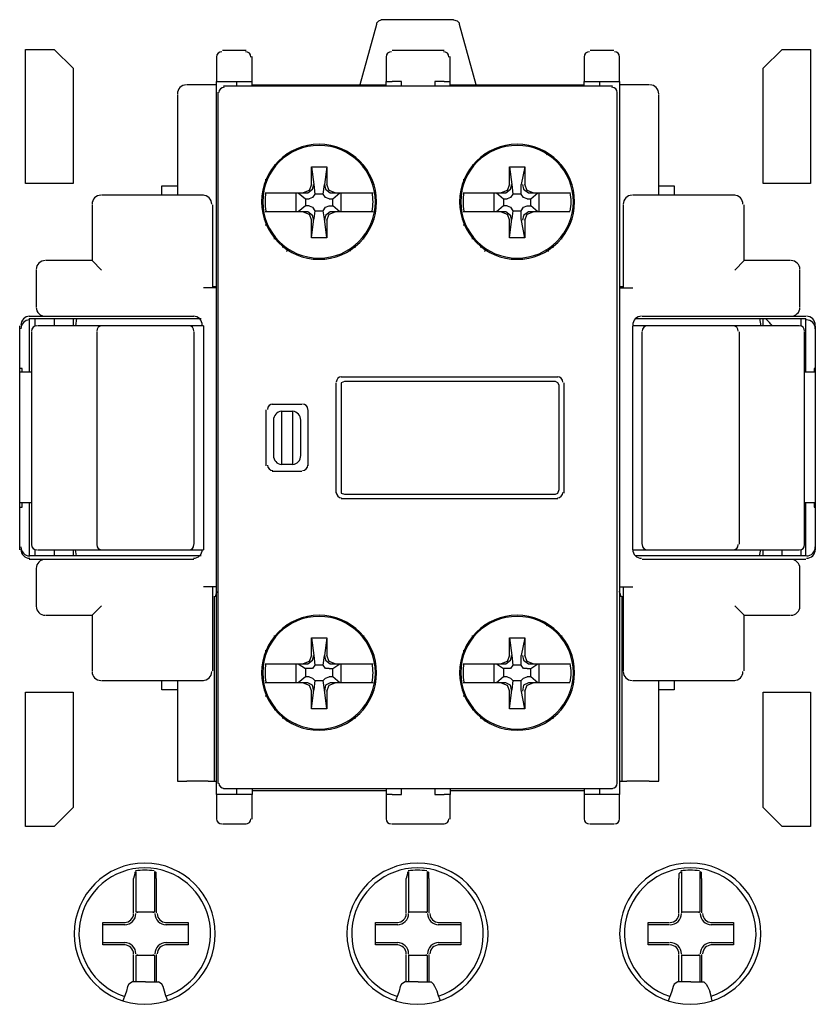
# Model space of a CAD drawing. Units: millimetres. Extents: x 38 to 258, y 148 to 368.
# Drawn here: x 173 to 216, y 228 to 280 of the extents above; entities that cross this region are included whole.
import ezdxf

# ---------------------------------------------------------------- set-up
doc = ezdxf.new("R2010")
doc.units = ezdxf.units.MM
doc.layers.get('0').update_dxf_attribs({"linetype": 'CONTINUOUS'})

msp = doc.modelspace()

# ---------------------------------------------------------------- linework, layer by layer
at = {"color": 174}
for p, q in [((192.151, 280.035), (191.262, 276.797)), ((192.151, 280.098), (192.278, 280.226)), ((192.151, 280.098), (192.151, 280.035)), ((192.278, 280.226), (192.404, 280.289)), ((196.278, 280.289), (192.404, 280.289)), ((196.278, 280.289), (196.47, 280.226)), ((196.47, 280.226), (196.596, 280.098)), ((196.596, 280.035), (196.596, 280.098)), ((197.485, 276.797), (196.596, 280.035)), ((173.354, 271.526), (173.354, 278.702)), ((173.354, 278.702), (174.879, 278.702)), ((174.879, 278.702), (175.896, 277.686)), ((183.578, 278.321), (183.578, 276.987)), ((185.166, 278.638), (183.896, 278.638)), ((185.484, 277.622), (185.484, 278.321)), ((192.659, 278.321), (192.659, 277.813)), ((195.771, 278.638), (192.977, 278.638)), ((196.088, 277.813), (196.088, 278.321)), ((203.263, 278.321), (203.263, 277.622)), ((204.851, 278.638), (203.58, 278.638)), ((205.168, 277.622), (205.168, 278.321)), ((212.852, 277.686), (213.867, 278.702)), ((213.867, 278.702), (215.392, 278.702)), ((215.392, 278.702), (215.392, 271.526)), ((192.659, 277.813), (192.659, 276.987)), ((196.088, 276.987), (196.088, 277.813)), ((175.896, 277.686), (175.896, 271.526)), ((185.484, 276.987), (185.484, 277.622)), ((203.263, 277.622), (203.263, 276.987)), ((205.168, 276.987), (205.168, 277.622)), ((212.852, 271.526), (212.852, 277.686)), ((183.578, 276.797), (181.991, 276.797)), ((183.578, 276.987), (183.896, 276.987)), ((183.578, 238.823), (183.578, 276.987)), ((183.896, 276.987), (185.166, 276.987)), ((204.788, 276.733), (183.96, 276.733)), ((184.658, 276.733), (184.658, 276.987)), ((185.166, 276.987), (185.484, 276.987)), ((185.484, 276.733), (185.484, 276.987)), ((185.484, 276.797), (192.659, 276.797)), ((192.659, 276.987), (192.977, 276.987)), ((192.659, 276.733), (192.659, 276.987)), ((193.485, 276.987), (192.977, 276.987)), ((193.485, 276.733), (193.485, 276.987)), ((195.771, 276.987), (195.263, 276.987)), ((195.263, 276.987), (195.263, 276.733)), ((195.771, 276.987), (196.088, 276.987)), ((196.088, 276.733), (196.088, 276.987)), ((196.088, 276.797), (203.263, 276.797)), ((203.263, 276.987), (203.58, 276.987)), ((203.263, 276.733), (203.263, 276.987)), ((203.58, 276.987), (204.851, 276.987)), ((204.089, 276.987), (204.089, 276.733)), ((204.851, 276.987), (205.168, 276.987)), ((205.168, 276.987), (205.168, 238.823)), ((206.755, 276.797), (205.168, 276.797)), ((181.483, 276.288), (181.483, 270.891)), ((183.642, 276.415), (183.642, 239.396)), ((205.041, 239.396), (205.041, 276.415)), ((207.264, 270.891), (207.264, 276.288)), ((187.452, 273.05), (187.325, 273.113)), ((190.754, 273.113), (190.69, 273.05)), ((198.057, 273.05), (197.929, 273.113)), ((201.359, 273.113), (201.232, 273.05)), ((186.69, 272.542), (186.69, 272.352)), ((187.135, 272.86), (187.135, 272.923)), ((191.008, 272.923), (190.945, 272.86)), ((191.452, 272.352), (191.452, 272.542)), ((197.295, 272.542), (197.295, 272.352)), ((197.739, 272.86), (197.739, 272.923)), ((201.613, 272.923), (201.549, 272.86)), ((202.058, 272.352), (202.058, 272.542)), ((188.659, 271.463), (188.659, 272.415)), ((188.659, 272.415), (188.786, 271.463)), ((188.659, 272.415), (189.484, 272.415)), ((189.484, 272.415), (189.358, 271.463)), ((189.484, 272.415), (189.484, 271.463)), ((199.263, 271.463), (199.263, 272.415)), ((199.263, 272.415), (199.39, 271.463)), ((199.263, 272.415), (200.088, 272.415)), ((200.088, 272.415), (199.898, 271.463)), ((200.088, 272.415), (200.088, 271.463)), ((175.896, 271.526), (173.354, 271.526)), ((186.309, 271.716), (186.183, 271.716)), ((188.659, 271.463), (188.532, 271.146)), ((188.722, 271.209), (188.786, 271.463)), ((188.786, 271.463), (188.849, 270.954)), ((189.293, 270.954), (189.358, 271.463)), ((189.358, 271.463), (189.421, 271.209)), ((189.611, 271.146), (189.484, 271.463)), ((191.897, 271.716), (191.834, 271.716)), ((196.913, 271.716), (196.787, 271.716)), ((199.263, 271.463), (199.136, 271.146)), ((199.327, 271.209), (199.39, 271.463)), ((199.39, 271.463), (199.453, 270.954)), ((199.898, 270.954), (199.898, 271.463)), ((199.962, 271.463), (200.025, 271.209)), ((200.215, 271.146), (200.088, 271.463)), ((202.502, 271.716), (202.438, 271.716)), ((215.392, 271.526), (212.852, 271.526)), ((180.658, 270.891), (180.658, 271.399)), ((180.658, 271.399), (181.483, 271.399)), ((186.183, 271.017), (186.246, 271.017)), ((186.246, 271.017), (186.436, 271.017)), ((186.436, 271.017), (188.214, 271.017)), ((187.833, 271.017), (187.833, 270.002)), ((187.96, 271.017), (188.341, 270.701)), ((188.532, 271.146), (188.214, 271.017)), ((188.214, 271.017), (188.341, 271.017)), ((188.341, 271.017), (188.467, 271.017)), ((188.467, 271.017), (188.722, 271.209)), ((188.849, 270.954), (188.722, 270.764)), ((189.293, 270.954), (188.849, 270.954)), ((189.421, 270.764), (189.293, 270.954)), ((189.421, 271.209), (189.674, 271.017)), ((189.928, 271.017), (189.611, 271.146)), ((189.674, 271.017), (189.802, 271.017)), ((189.802, 270.701), (190.183, 271.017)), ((189.802, 271.017), (189.928, 271.017)), ((189.928, 271.017), (191.642, 271.017)), ((190.246, 270.002), (190.246, 271.017)), ((191.642, 271.017), (191.897, 271.017)), ((191.897, 271.017), (191.961, 271.017)), ((196.787, 271.017), (196.85, 271.017)), ((196.85, 271.017), (197.04, 271.017)), ((197.04, 271.017), (198.818, 271.017)), ((198.438, 271.017), (198.438, 270.002)), ((198.564, 271.017), (198.946, 270.701)), ((199.136, 271.146), (198.818, 271.017)), ((198.818, 271.017), (198.946, 271.017)), ((198.946, 271.017), (199.073, 271.017)), ((199.073, 271.017), (199.327, 271.209)), ((199.453, 270.954), (199.327, 270.764)), ((199.898, 270.954), (199.453, 270.954)), ((200.025, 270.764), (199.898, 270.954)), ((200.025, 271.209), (200.279, 271.017)), ((200.533, 271.017), (200.215, 271.146)), ((200.279, 271.017), (200.342, 271.017)), ((200.342, 271.017), (200.533, 271.017)), ((200.405, 270.701), (200.787, 271.017)), ((200.533, 271.017), (202.248, 271.017)), ((200.851, 270.002), (200.851, 271.017)), ((202.248, 271.017), (202.438, 271.017)), ((202.438, 271.017), (202.502, 271.017)), ((207.264, 271.399), (208.089, 271.399)), ((208.089, 271.399), (208.089, 270.891)), ((176.911, 270.383), (176.911, 267.398)), ((182.879, 270.891), (177.42, 270.891)), ((183.388, 265.938), (183.388, 270.383)), ((188.341, 270.701), (188.532, 270.701)), ((188.341, 270.701), (188.341, 270.32)), ((188.722, 270.764), (188.532, 270.701)), ((189.611, 270.701), (189.421, 270.764)), ((189.611, 270.701), (189.802, 270.701)), ((189.802, 270.32), (189.802, 270.701)), ((198.946, 270.701), (199.136, 270.701)), ((198.946, 270.701), (198.946, 270.32)), ((199.327, 270.764), (199.136, 270.701)), ((200.215, 270.701), (200.025, 270.764)), ((200.215, 270.701), (200.405, 270.701)), ((200.405, 270.32), (200.405, 270.701)), ((205.359, 270.383), (205.359, 265.938)), ((211.328, 270.891), (205.867, 270.891)), ((211.836, 267.398), (211.836, 270.383)), ((186.436, 270.002), (186.183, 270.002)), ((188.214, 270.002), (186.436, 270.002)), ((188.341, 270.32), (187.96, 270.002)), ((188.214, 270.002), (188.532, 269.875)), ((188.341, 270.002), (188.214, 270.002)), ((188.532, 270.32), (188.341, 270.32)), ((188.467, 270.002), (188.341, 270.002)), ((188.722, 269.812), (188.467, 270.002)), ((188.532, 270.32), (188.722, 270.255)), ((188.532, 269.875), (188.659, 269.558)), ((188.722, 270.255), (188.849, 270.065)), ((188.849, 270.065), (188.786, 269.621)), ((188.849, 270.065), (189.293, 270.065)), ((189.293, 270.065), (189.421, 270.255)), ((189.358, 269.621), (189.293, 270.065)), ((189.421, 270.255), (189.611, 270.32)), ((189.674, 270.002), (189.421, 269.812)), ((189.484, 269.558), (189.611, 269.875)), ((189.611, 270.32), (189.802, 270.32)), ((189.611, 269.875), (189.928, 270.002)), ((189.802, 270.002), (189.674, 270.002)), ((190.183, 270.002), (189.802, 270.32)), ((189.928, 270.002), (189.802, 270.002)), ((191.961, 270.002), (189.928, 270.002)), ((197.04, 270.002), (196.787, 270.002)), ((198.818, 270.002), (197.04, 270.002)), ((198.946, 270.32), (198.564, 270.002)), ((198.818, 270.002), (199.136, 269.875)), ((198.946, 270.002), (198.818, 270.002)), ((199.136, 270.32), (198.946, 270.32)), ((199.073, 270.002), (198.946, 270.002)), ((199.327, 269.812), (199.073, 270.002)), ((199.136, 270.32), (199.327, 270.255)), ((199.136, 269.875), (199.263, 269.558)), ((199.327, 270.255), (199.453, 270.065)), ((199.453, 270.065), (199.39, 269.621)), ((199.453, 270.065), (199.898, 270.065)), ((199.898, 270.065), (200.025, 270.255)), ((199.898, 269.621), (199.898, 270.065)), ((200.025, 270.255), (200.215, 270.32)), ((200.279, 270.002), (200.025, 269.812)), ((200.088, 269.558), (200.215, 269.875)), ((200.215, 270.32), (200.405, 270.32)), ((200.215, 269.875), (200.533, 270.002)), ((200.342, 270.002), (200.279, 270.002)), ((200.533, 270.002), (200.342, 270.002)), ((200.787, 270.002), (200.405, 270.32)), ((202.502, 270.002), (200.533, 270.002)), ((188.659, 268.604), (188.786, 269.621)), ((188.659, 268.604), (188.659, 269.558)), ((188.786, 269.558), (188.722, 269.812)), ((189.421, 269.812), (189.358, 269.558)), ((189.484, 268.604), (189.358, 269.621)), ((189.484, 269.558), (189.484, 268.604)), ((199.263, 268.604), (199.39, 269.621)), ((199.263, 268.604), (199.263, 269.558)), ((199.39, 269.558), (199.327, 269.812)), ((200.088, 268.604), (199.898, 269.621)), ((200.025, 269.812), (199.962, 269.558)), ((200.088, 269.558), (200.088, 268.604)), ((186.183, 269.303), (186.309, 269.303)), ((191.834, 269.303), (191.897, 269.303)), ((196.787, 269.303), (196.913, 269.303)), ((202.438, 269.303), (202.502, 269.303)), ((186.69, 268.541), (186.69, 268.668)), ((189.484, 268.604), (188.659, 268.604)), ((191.452, 268.668), (191.452, 268.541)), ((197.295, 268.541), (197.295, 268.668)), ((200.088, 268.604), (199.263, 268.604)), ((202.058, 268.668), (202.058, 268.541)), ((187.135, 268.097), (187.135, 268.224)), ((187.325, 267.907), (187.452, 267.971)), ((190.69, 267.971), (190.754, 267.907)), ((190.945, 268.224), (191.008, 268.097)), ((197.739, 268.097), (197.739, 268.224)), ((197.929, 267.907), (198.057, 267.971)), ((201.232, 267.971), (201.359, 267.907)), ((201.549, 268.224), (201.613, 268.097)), ((176.911, 267.398), (174.435, 267.398)), ((176.911, 267.398), (177.42, 266.89)), ((211.328, 266.89), (211.836, 267.398)), ((214.313, 267.398), (211.836, 267.398)), ((173.926, 266.89), (173.926, 264.922)), ((214.821, 264.922), (214.821, 266.89)), ((183.578, 265.938), (182.879, 265.938)), ((183.388, 266.002), (183.578, 266.002)), ((205.168, 266.002), (205.359, 266.002)), ((205.168, 265.938), (205.867, 265.938)), ((173.546, 264.414), (174.435, 264.414)), ((173.546, 264.287), (173.546, 261.429)), ((173.546, 264.287), (182.753, 264.287)), ((173.863, 263.905), (173.863, 264.287)), ((174.435, 264.414), (182.372, 264.414)), ((174.879, 264.287), (174.879, 263.905)), ((175.896, 264.287), (175.896, 263.905)), ((176.086, 264.287), (176.022, 263.905)), ((205.995, 264.287), (215.138, 264.287)), ((206.375, 264.414), (214.313, 264.414)), ((212.662, 264.287), (212.725, 263.905)), ((212.852, 263.905), (212.852, 264.287)), ((214.313, 264.414), (215.138, 264.414)), ((214.884, 263.905), (214.884, 264.287)), ((215.138, 261.429), (215.138, 264.287)), ((173.038, 251.904), (173.038, 263.905)), ((173.673, 263.588), (173.673, 252.222)), ((174.18, 263.905), (173.99, 263.905)), ((177.483, 263.905), (174.18, 263.905)), ((177.165, 263.588), (177.165, 252.222)), ((180.34, 263.905), (177.483, 263.905)), ((182.879, 263.905), (180.34, 263.905)), ((182.372, 263.588), (182.372, 252.222)), ((182.879, 263.905), (182.879, 251.904)), ((205.867, 251.904), (205.867, 263.905)), ((206.692, 263.905), (205.867, 263.905)), ((206.375, 252.222), (206.375, 263.588)), ((211.074, 263.905), (206.692, 263.905)), ((214.566, 263.905), (211.074, 263.905)), ((211.583, 252.222), (211.583, 263.588)), ((214.758, 263.905), (214.566, 263.905)), ((215.074, 252.222), (215.074, 263.588)), ((215.646, 263.905), (215.646, 251.904)), ((173.164, 261.621), (173.038, 261.621)), ((173.673, 261.429), (173.038, 261.429)), ((173.164, 261.429), (173.164, 261.621)), ((215.646, 261.429), (215.074, 261.429)), ((215.646, 261.621), (215.583, 261.621)), ((215.583, 261.621), (215.583, 261.429)), ((190.246, 261.176), (201.866, 261.176)), ((190.437, 260.922), (190.246, 260.858)), ((201.739, 260.922), (190.437, 260.922)), ((201.866, 260.858), (201.739, 260.922)), ((189.992, 254.952), (189.992, 260.858)), ((190.246, 260.858), (190.246, 260.73)), ((190.246, 260.73), (190.246, 255.142)), ((201.929, 260.73), (201.866, 260.858)), ((201.929, 255.142), (201.929, 260.73)), ((202.184, 260.858), (202.184, 254.952)), ((186.246, 256.413), (186.246, 259.398)), ((186.563, 259.715), (188.151, 259.715)), ((187.071, 259.079), (187.071, 259.334)), ((187.071, 259.334), (187.135, 259.334)), ((187.135, 259.334), (187.642, 259.334)), ((187.642, 259.334), (187.642, 259.079)), ((187.642, 259.334), (187.642, 259.334)), ((188.467, 259.398), (188.467, 256.413)), ((186.627, 258.889), (186.627, 256.985)), ((187.071, 256.795), (187.071, 259.079)), ((187.642, 259.079), (187.642, 256.795)), ((188.087, 256.985), (188.087, 258.889)), ((187.071, 256.477), (187.071, 256.795)), ((187.642, 256.795), (187.642, 256.477)), ((187.135, 256.477), (187.071, 256.477)), ((187.642, 256.477), (187.135, 256.477)), ((187.642, 256.477), (187.642, 256.477)), ((188.151, 256.096), (186.563, 256.096)), ((190.246, 255.142), (190.246, 254.952)), ((201.866, 254.952), (201.929, 255.142)), ((190.246, 254.952), (190.437, 254.889)), ((201.866, 254.635), (190.246, 254.635)), ((190.437, 254.889), (201.739, 254.889)), ((201.739, 254.889), (201.866, 254.952)), ((173.038, 254.445), (173.673, 254.445)), ((173.038, 254.19), (173.164, 254.19)), ((173.164, 254.19), (173.164, 254.445)), ((173.546, 254.445), (173.546, 251.587)), ((215.074, 254.445), (215.646, 254.445)), ((215.138, 251.587), (215.138, 254.445)), ((215.583, 254.445), (215.583, 254.19)), ((215.583, 254.19), (215.646, 254.19)), ((182.753, 251.587), (173.546, 251.587)), ((173.863, 251.587), (173.863, 251.904)), ((173.99, 251.904), (177.483, 251.904)), ((174.879, 251.904), (174.879, 251.587)), ((175.896, 251.904), (175.896, 251.587)), ((176.086, 251.587), (176.022, 251.904)), ((177.483, 251.904), (180.34, 251.904)), ((180.34, 251.904), (182.879, 251.904)), ((205.867, 251.904), (208.343, 251.904)), ((215.138, 251.587), (205.995, 251.587)), ((208.343, 251.904), (211.264, 251.904)), ((211.264, 251.904), (214.758, 251.904)), ((212.662, 251.587), (212.725, 251.904)), ((212.852, 251.587), (212.852, 251.904)), ((213.867, 251.587), (213.867, 251.904)), ((214.884, 251.587), (214.884, 251.904)), ((174.435, 251.397), (173.546, 251.397)), ((173.926, 250.888), (173.926, 248.921)), ((182.372, 251.397), (174.435, 251.397)), ((214.313, 251.397), (206.375, 251.397)), ((215.138, 251.397), (214.313, 251.397)), ((214.821, 248.921), (214.821, 250.888)), ((183.578, 249.936), (182.879, 249.936)), ((183.388, 245.427), (183.388, 249.936)), ((205.168, 249.936), (205.867, 249.936)), ((205.359, 249.936), (205.359, 245.427)), ((183.452, 249.428), (183.452, 239.522)), ((205.296, 239.522), (205.296, 249.428)), ((177.42, 248.921), (176.911, 248.412)), ((211.836, 248.412), (211.328, 248.921)), ((174.435, 248.412), (176.911, 248.412)), ((176.911, 248.412), (176.911, 245.427)), ((211.836, 245.427), (211.836, 248.412)), ((211.836, 248.412), (214.313, 248.412)), ((187.452, 247.84), (187.325, 247.904)), ((190.754, 247.904), (190.69, 247.84)), ((198.057, 247.84), (197.929, 247.904)), ((201.359, 247.904), (201.232, 247.84)), ((186.69, 247.142), (186.69, 247.333)), ((187.135, 247.65), (187.135, 247.713)), ((188.659, 246.253), (188.659, 247.205)), ((188.659, 247.205), (189.484, 247.205)), ((188.659, 247.205), (188.786, 246.253)), ((189.484, 247.205), (189.358, 246.253)), ((189.484, 247.205), (189.484, 246.253)), ((191.008, 247.713), (190.945, 247.65)), ((191.452, 247.333), (191.452, 247.142)), ((197.295, 247.142), (197.295, 247.333)), ((197.739, 247.65), (197.739, 247.713)), ((199.263, 246.253), (199.263, 247.205)), ((199.263, 247.205), (200.088, 247.205)), ((199.263, 247.205), (199.39, 246.253)), ((200.088, 247.205), (199.898, 246.253)), ((200.088, 247.205), (200.088, 246.253)), ((201.613, 247.713), (201.549, 247.65)), ((202.058, 247.333), (202.058, 247.142)), ((186.309, 246.508), (186.183, 246.508)), ((188.659, 246.253), (188.532, 245.936)), ((188.722, 245.999), (188.786, 246.253)), ((188.786, 246.253), (188.849, 245.746)), ((189.293, 245.746), (189.358, 246.253)), ((189.358, 246.253), (189.421, 245.999)), ((189.611, 245.936), (189.484, 246.253)), ((191.897, 246.508), (191.834, 246.508)), ((196.913, 246.508), (196.787, 246.508)), ((199.263, 246.253), (199.136, 245.936)), ((199.327, 245.999), (199.39, 246.253)), ((199.39, 246.253), (199.453, 245.746)), ((199.898, 245.746), (199.898, 246.253)), ((199.962, 246.253), (200.025, 245.999)), ((200.215, 245.936), (200.088, 246.253)), ((202.502, 246.508), (202.438, 246.508)), ((186.183, 245.809), (188.214, 245.809)), ((187.833, 245.809), (187.833, 244.792)), ((187.96, 245.809), (188.341, 245.554)), ((188.532, 245.936), (188.214, 245.809)), ((188.214, 245.809), (188.341, 245.809)), ((188.341, 245.809), (188.467, 245.809)), ((188.467, 245.809), (188.722, 245.999)), ((188.849, 245.746), (188.722, 245.554)), ((189.293, 245.746), (188.849, 245.746)), ((189.421, 245.554), (189.293, 245.746)), ((189.421, 245.999), (189.674, 245.809)), ((189.928, 245.809), (189.611, 245.936)), ((189.674, 245.809), (189.802, 245.809)), ((189.802, 245.809), (189.928, 245.809)), ((189.802, 245.554), (190.183, 245.809)), ((189.928, 245.809), (191.642, 245.809)), ((190.246, 244.792), (190.246, 245.809)), ((191.642, 245.809), (191.961, 245.809)), ((196.787, 245.809), (198.818, 245.809)), ((198.438, 245.809), (198.438, 244.792)), ((198.564, 245.809), (198.946, 245.554)), ((199.136, 245.936), (198.818, 245.809)), ((198.818, 245.809), (198.946, 245.809)), ((198.946, 245.809), (199.073, 245.809)), ((199.073, 245.809), (199.327, 245.999)), ((199.453, 245.746), (199.327, 245.554)), ((199.898, 245.746), (199.453, 245.746)), ((200.025, 245.554), (199.898, 245.746)), ((200.025, 245.999), (200.279, 245.809)), ((200.533, 245.809), (200.215, 245.936)), ((200.279, 245.809), (200.342, 245.809)), ((200.342, 245.809), (200.533, 245.809)), ((200.405, 245.554), (200.787, 245.809)), ((200.533, 245.809), (202.248, 245.809)), ((200.851, 244.792), (200.851, 245.809)), ((202.248, 245.809), (202.502, 245.809)), ((188.341, 245.11), (187.96, 244.792)), ((188.341, 245.554), (188.341, 245.11)), ((188.532, 245.554), (188.341, 245.554)), ((188.532, 245.11), (188.341, 245.11)), ((188.722, 245.554), (188.532, 245.554)), ((188.532, 245.11), (188.722, 245.047)), ((189.611, 245.554), (189.421, 245.554)), ((189.421, 245.047), (189.611, 245.11)), ((189.611, 245.554), (189.802, 245.554)), ((189.802, 245.11), (189.611, 245.11)), ((189.802, 245.11), (189.802, 245.554)), ((190.183, 244.792), (189.802, 245.11)), ((198.946, 245.11), (198.564, 244.792)), ((198.946, 245.554), (198.946, 245.11)), ((199.136, 245.554), (198.946, 245.554)), ((199.136, 245.11), (198.946, 245.11)), ((199.327, 245.554), (199.136, 245.554)), ((199.136, 245.11), (199.327, 245.047)), ((200.215, 245.554), (200.025, 245.554)), ((200.025, 245.047), (200.215, 245.11)), ((200.215, 245.554), (200.405, 245.554)), ((200.405, 245.11), (200.215, 245.11)), ((200.405, 245.11), (200.405, 245.554)), ((200.787, 244.792), (200.405, 245.11)), ((177.42, 244.92), (182.879, 244.92)), ((180.658, 244.412), (180.658, 244.92)), ((181.483, 244.92), (181.483, 239.522)), ((186.246, 244.792), (186.183, 244.792)), ((186.436, 244.792), (186.246, 244.792)), ((188.214, 244.792), (186.436, 244.792)), ((188.214, 244.792), (188.532, 244.665)), ((188.341, 244.792), (188.214, 244.792)), ((188.467, 244.792), (188.341, 244.792)), ((188.722, 244.665), (188.467, 244.792)), ((188.532, 244.665), (188.659, 244.348)), ((188.722, 245.047), (188.849, 244.92)), ((188.786, 244.348), (188.722, 244.665)), ((188.849, 244.92), (188.786, 244.412)), ((188.849, 244.92), (189.293, 244.92)), ((189.293, 244.92), (189.421, 245.047)), ((189.358, 244.412), (189.293, 244.92)), ((189.421, 244.665), (189.358, 244.348)), ((189.674, 244.792), (189.421, 244.665)), ((189.484, 244.348), (189.611, 244.665)), ((189.611, 244.665), (189.928, 244.792)), ((189.802, 244.792), (189.674, 244.792)), ((189.928, 244.792), (189.802, 244.792)), ((191.642, 244.792), (189.928, 244.792)), ((191.897, 244.792), (191.642, 244.792)), ((191.961, 244.792), (191.897, 244.792)), ((196.85, 244.792), (196.787, 244.792)), ((197.04, 244.792), (196.85, 244.792)), ((198.818, 244.792), (197.04, 244.792)), ((198.818, 244.792), (199.136, 244.665)), ((198.946, 244.792), (198.818, 244.792)), ((199.073, 244.792), (198.946, 244.792)), ((199.327, 244.665), (199.073, 244.792)), ((199.136, 244.665), (199.263, 244.348)), ((199.327, 245.047), (199.453, 244.92)), ((199.39, 244.348), (199.327, 244.665)), ((199.453, 244.92), (199.39, 244.412)), ((199.453, 244.92), (199.898, 244.92)), ((199.898, 244.92), (200.025, 245.047)), ((199.898, 244.412), (199.898, 244.92)), ((200.025, 244.665), (199.962, 244.348)), ((200.279, 244.792), (200.025, 244.665)), ((200.088, 244.348), (200.215, 244.665)), ((200.215, 244.665), (200.533, 244.792)), ((200.342, 244.792), (200.279, 244.792)), ((200.533, 244.792), (200.342, 244.792)), ((202.248, 244.792), (200.533, 244.792)), ((202.438, 244.792), (202.248, 244.792)), ((202.502, 244.792), (202.438, 244.792)), ((205.867, 244.92), (211.328, 244.92)), ((207.264, 239.522), (207.264, 244.92)), ((208.089, 244.92), (208.089, 244.412)), ((173.354, 244.285), (175.896, 244.285)), ((173.354, 237.109), (173.354, 244.285)), ((175.896, 244.285), (175.896, 238.125)), ((181.483, 244.412), (180.658, 244.412)), ((186.183, 244.095), (186.309, 244.095)), ((188.659, 243.396), (188.786, 244.412)), ((188.659, 243.396), (188.659, 244.348)), ((189.484, 243.396), (189.358, 244.412)), ((189.484, 244.348), (189.484, 243.396)), ((191.834, 244.095), (191.897, 244.095)), ((196.787, 244.095), (196.913, 244.095)), ((199.263, 243.396), (199.39, 244.412)), ((199.263, 243.396), (199.263, 244.348)), ((200.088, 243.396), (199.898, 244.412)), ((200.088, 244.348), (200.088, 243.396)), ((202.438, 244.095), (202.502, 244.095)), ((208.089, 244.412), (207.264, 244.412)), ((212.852, 244.285), (215.392, 244.285)), ((212.852, 238.125), (212.852, 244.285)), ((215.392, 244.285), (215.392, 237.109)), ((186.69, 243.459), (186.69, 243.333)), ((187.135, 242.888), (187.135, 243.014)), ((189.484, 243.396), (188.659, 243.396)), ((190.945, 243.014), (191.008, 242.888)), ((191.452, 243.333), (191.452, 243.459)), ((197.295, 243.459), (197.295, 243.333)), ((197.739, 242.888), (197.739, 243.014)), ((200.088, 243.396), (199.263, 243.396)), ((201.549, 243.014), (201.613, 242.888)), ((202.058, 243.333), (202.058, 243.459)), ((187.325, 242.761), (187.452, 242.761)), ((190.69, 242.761), (190.754, 242.761)), ((197.929, 242.761), (198.057, 242.761)), ((201.232, 242.761), (201.359, 242.761)), ((181.483, 239.522), (181.991, 239.522)), ((183.134, 239.522), (181.991, 239.522)), ((183.134, 239.522), (183.452, 239.522)), ((183.452, 239.522), (183.578, 239.522)), ((205.168, 239.522), (205.296, 239.522)), ((205.296, 239.522), (205.549, 239.522)), ((206.755, 239.522), (205.549, 239.522)), ((206.755, 239.522), (207.264, 239.522)), ((183.896, 238.823), (183.578, 238.823)), ((183.578, 238.823), (183.578, 237.49)), ((185.166, 238.823), (183.896, 238.823)), ((183.96, 239.141), (204.788, 239.141)), ((184.658, 238.823), (184.658, 239.141)), ((185.484, 238.823), (185.166, 238.823)), ((185.484, 239.141), (185.484, 238.823)), ((192.659, 239.014), (185.484, 239.014)), ((185.484, 238.188), (185.484, 238.823)), ((192.659, 239.141), (192.659, 238.823)), ((192.977, 238.823), (192.659, 238.823)), ((192.659, 238.823), (192.659, 238.062)), ((192.977, 238.823), (193.485, 238.823)), ((193.485, 238.823), (193.485, 239.141)), ((195.263, 239.141), (195.263, 238.823)), ((195.263, 238.823), (195.771, 238.823)), ((196.088, 238.823), (195.771, 238.823)), ((196.088, 239.141), (196.088, 238.823)), ((203.263, 239.014), (196.088, 239.014)), ((196.088, 238.062), (196.088, 238.823)), ((203.263, 239.141), (203.263, 238.823)), ((203.58, 238.823), (203.263, 238.823)), ((203.263, 238.823), (203.263, 238.188)), ((204.851, 238.823), (203.58, 238.823)), ((204.089, 239.141), (204.089, 238.823)), ((205.168, 238.823), (204.851, 238.823)), ((205.168, 238.188), (205.168, 238.823)), ((175.896, 238.125), (174.879, 237.109)), ((185.484, 237.49), (185.484, 238.188)), ((192.659, 238.062), (192.659, 237.49)), ((196.088, 237.49), (196.088, 238.062)), ((203.263, 238.188), (203.263, 237.49)), ((205.168, 237.49), (205.168, 238.188)), ((213.867, 237.109), (212.852, 238.125)), ((183.896, 237.236), (185.166, 237.236)), ((192.977, 237.236), (195.771, 237.236)), ((203.58, 237.236), (204.851, 237.236)), ((174.879, 237.109), (173.354, 237.109)), ((215.392, 237.109), (213.867, 237.109)), ((179.197, 234.57), (179.134, 234.315)), ((179.197, 234.633), (179.261, 234.696)), ((179.197, 234.633), (179.197, 234.57)), ((179.261, 234.696), (179.261, 232.537)), ((180.276, 232.537), (180.276, 234.696)), ((180.276, 234.696), (180.34, 234.633)), ((180.34, 234.315), (180.34, 234.633)), ((193.802, 234.57), (193.738, 234.315)), ((193.802, 234.633), (193.865, 234.696)), ((193.802, 234.633), (193.802, 234.57)), ((193.865, 234.696), (193.865, 232.537)), ((194.882, 232.537), (194.882, 234.696)), ((194.882, 234.696), (194.946, 234.633)), ((194.946, 234.315), (194.946, 234.633)), ((208.408, 234.633), (208.343, 234.57)), ((208.343, 234.57), (208.343, 234.315)), ((208.408, 234.633), (208.471, 234.696)), ((208.471, 234.696), (208.471, 232.537)), ((209.487, 232.537), (209.487, 234.696)), ((209.487, 234.696), (209.55, 234.633)), ((209.55, 234.315), (209.55, 234.633)), ((179.134, 232.473), (179.134, 234.315)), ((180.34, 234.315), (180.34, 232.473)), ((193.738, 232.473), (193.738, 234.315)), ((194.946, 234.315), (194.946, 232.473)), ((208.343, 232.473), (208.343, 234.315)), ((209.55, 234.315), (209.55, 232.473)), ((179.261, 232.537), (180.276, 232.537)), ((179.324, 232.537), (179.324, 232.473)), ((180.213, 232.473), (180.213, 232.537)), ((193.865, 232.537), (193.865, 232.473)), ((193.865, 232.537), (194.882, 232.537)), ((194.817, 232.473), (194.817, 232.537)), ((208.471, 232.537), (208.471, 232.473)), ((208.471, 232.537), (209.487, 232.537)), ((209.423, 232.473), (209.423, 232.537)), ((177.483, 230.759), (177.483, 231.965)), ((177.483, 231.965), (178.689, 231.965)), ((180.848, 231.965), (182.054, 231.965)), ((182.054, 231.965), (182.054, 230.759)), ((192.088, 230.759), (192.088, 231.965)), ((192.088, 231.965), (193.295, 231.965)), ((195.453, 231.965), (196.66, 231.965)), ((196.66, 231.965), (196.66, 230.759)), ((206.692, 230.759), (206.692, 231.965)), ((206.692, 231.965), (207.836, 231.965)), ((210.058, 231.965), (211.264, 231.965)), ((211.264, 231.965), (211.264, 230.759)), ((178.689, 231.838), (177.483, 231.838)), ((182.054, 231.838), (180.848, 231.838)), ((193.295, 231.838), (192.088, 231.838)), ((196.66, 231.838), (195.453, 231.838)), ((207.836, 231.838), (206.692, 231.838)), ((211.264, 231.838), (210.058, 231.838)), ((177.483, 230.886), (178.689, 230.886)), ((180.848, 230.886), (182.054, 230.886)), ((192.088, 230.886), (193.295, 230.886)), ((195.453, 230.886), (196.66, 230.886)), ((206.692, 230.886), (207.836, 230.886)), ((210.058, 230.886), (211.264, 230.886)), ((178.689, 230.759), (177.483, 230.759)), ((182.054, 230.759), (180.848, 230.759)), ((193.295, 230.759), (192.088, 230.759)), ((196.66, 230.759), (195.453, 230.759)), ((207.836, 230.759), (206.692, 230.759)), ((211.264, 230.759), (210.058, 230.759)), ((179.134, 228.79), (179.134, 230.251)), ((180.276, 230.188), (179.261, 230.188)), ((179.261, 230.188), (179.261, 228.79)), ((179.324, 230.251), (179.324, 230.188)), ((180.213, 230.188), (180.213, 230.251)), ((180.276, 228.79), (180.276, 230.188)), ((180.34, 230.251), (180.34, 228.79)), ((193.738, 228.79), (193.738, 230.251)), ((193.865, 230.251), (193.865, 230.188)), ((194.882, 230.188), (193.865, 230.188)), ((193.865, 230.188), (193.865, 228.79)), ((194.817, 230.188), (194.817, 230.251)), ((194.882, 228.79), (194.882, 230.188)), ((194.946, 230.251), (194.946, 228.79)), ((208.343, 228.79), (208.343, 230.251)), ((208.471, 230.251), (208.471, 230.188)), ((209.487, 230.188), (208.471, 230.188)), ((208.471, 230.188), (208.471, 228.79)), ((209.423, 230.188), (209.423, 230.251)), ((209.487, 228.79), (209.487, 230.188)), ((209.55, 230.251), (209.55, 228.79)), ((179.071, 228.79), (178.879, 228.663)), ((179.071, 228.79), (179.071, 228.79)), ((179.768, 228.79), (179.071, 228.79)), ((179.768, 228.79), (180.467, 228.79)), ((180.658, 228.663), (180.467, 228.79)), ((180.467, 228.79), (180.467, 228.79)), ((193.675, 228.79), (193.485, 228.663)), ((193.675, 228.79), (193.675, 228.79)), ((194.373, 228.79), (193.675, 228.79)), ((194.373, 228.79), (195.072, 228.79)), ((195.199, 228.663), (195.072, 228.79)), ((195.072, 228.79), (195.072, 228.79)), ((208.279, 228.79), (208.089, 228.663)), ((208.279, 228.79), (208.279, 228.79)), ((208.978, 228.79), (208.279, 228.79)), ((208.978, 228.79), (209.613, 228.79)), ((209.613, 228.79), (209.677, 228.79)), ((209.677, 228.79), (209.804, 228.663)), ((178.752, 228.283), (178.689, 228.092)), ((178.816, 228.537), (178.752, 228.283)), ((178.879, 228.663), (178.816, 228.537)), ((180.721, 228.537), (180.658, 228.663)), ((180.785, 228.283), (180.721, 228.537)), ((180.848, 228.092), (180.785, 228.283)), ((193.358, 228.283), (193.295, 228.092)), ((193.421, 228.537), (193.358, 228.283)), ((193.485, 228.663), (193.421, 228.537)), ((195.263, 228.537), (195.199, 228.663)), ((195.389, 228.283), (195.263, 228.537)), ((195.453, 228.092), (195.389, 228.283)), ((207.963, 228.283), (207.899, 228.092)), ((208.026, 228.537), (207.963, 228.283)), ((208.089, 228.663), (208.026, 228.537)), ((209.804, 228.663), (209.867, 228.537)), ((209.867, 228.537), (209.995, 228.283)), ((210.058, 228.092), (209.995, 228.283)), ((178.689, 228.092), (178.562, 227.774)), ((180.975, 227.774), (180.848, 228.092)), ((193.295, 228.092), (193.167, 227.774)), ((195.579, 227.774), (195.453, 228.092)), ((207.899, 228.092), (207.772, 227.774)), ((210.122, 227.774), (210.058, 228.092))]:
    msp.add_line(p, q, dxfattribs=at)
for points in [[(183.865, 278.574), (183.706, 278.574), (183.578, 278.446), (183.578, 278.289)], [(185.421, 278.289), (185.421, 278.446), (185.292, 278.574), (185.134, 278.574)], [(192.945, 278.574), (192.787, 278.574), (192.659, 278.446), (192.659, 278.289)], [(196.024, 278.289), (196.024, 278.446), (195.896, 278.574), (195.739, 278.574)], [(203.549, 278.574), (203.392, 278.574), (203.263, 278.446), (203.263, 278.289)], [(205.168, 278.289), (205.168, 278.446), (205.041, 278.574), (204.883, 278.574)], [(181.959, 276.797), (181.697, 276.797), (181.483, 276.583), (181.483, 276.32)], [(207.264, 276.32), (207.264, 276.583), (207.052, 276.797), (206.788, 276.797)], [(183.992, 276.67), (183.833, 276.67), (183.705, 276.542), (183.705, 276.383)], [(205.041, 276.383), (205.041, 276.542), (204.913, 276.67), (204.756, 276.67)], [(189.071, 273.622), (187.371, 273.622), (185.993, 272.244), (185.991, 270.542)], [(189.072, 273.558), (187.406, 273.558), (186.056, 272.208), (186.054, 270.542)], [(192.151, 270.541), (192.151, 272.241), (190.773, 273.62), (189.072, 273.622)], [(192.088, 270.542), (192.088, 272.207), (190.737, 273.557), (189.072, 273.558)], [(199.676, 273.622), (197.975, 273.622), (196.596, 272.244), (196.596, 270.542)], [(199.676, 273.558), (198.01, 273.558), (196.66, 272.208), (196.66, 270.542)], [(202.755, 270.541), (202.756, 272.241), (201.378, 273.62), (199.676, 273.622)], [(202.692, 270.542), (202.693, 272.207), (201.342, 273.557), (199.676, 273.558)], [(186.225, 271.04), (186.168, 270.71), (186.168, 270.374), (186.225, 270.046)], [(191.918, 270.044), (191.975, 270.374), (191.975, 270.709), (191.918, 271.038)], [(196.829, 271.04), (196.771, 270.71), (196.771, 270.374), (196.829, 270.046)], [(202.522, 270.044), (202.58, 270.374), (202.58, 270.709), (202.522, 271.038)], [(177.387, 270.891), (177.125, 270.891), (176.911, 270.678), (176.911, 270.415)], [(183.324, 270.415), (183.324, 270.677), (183.111, 270.891), (182.848, 270.891)], [(185.991, 270.542), (185.991, 268.841), (187.371, 267.462), (189.071, 267.462)], [(186.054, 270.542), (186.054, 268.877), (187.405, 267.526), (189.071, 267.526)], [(189.071, 267.526), (190.737, 267.526), (192.088, 268.876), (192.088, 270.542)], [(189.071, 267.462), (190.772, 267.462), (192.151, 268.84), (192.151, 270.541)], [(196.596, 270.542), (196.595, 268.841), (197.975, 267.462), (199.675, 267.462)], [(196.66, 270.542), (196.66, 268.877), (198.009, 267.526), (199.675, 267.526)], [(199.675, 267.526), (201.341, 267.526), (202.692, 268.876), (202.692, 270.542)], [(199.675, 267.462), (201.375, 267.462), (202.755, 268.84), (202.755, 270.541)], [(205.835, 270.891), (205.573, 270.891), (205.359, 270.678), (205.359, 270.415)], [(211.773, 270.415), (211.773, 270.677), (211.559, 270.891), (211.296, 270.891)], [(174.403, 267.398), (174.14, 267.398), (173.926, 267.185), (173.926, 266.922)], [(214.821, 266.922), (214.821, 267.185), (214.607, 267.398), (214.344, 267.398)], [(173.926, 264.891), (173.926, 264.627), (174.14, 264.414), (174.403, 264.414)], [(214.344, 264.414), (214.607, 264.414), (214.821, 264.627), (214.821, 264.891)], [(173.578, 264.414), (173.314, 264.414), (173.101, 264.2), (173.101, 263.938)], [(173.578, 264.223), (173.314, 264.223), (173.101, 264.01), (173.101, 263.747)], [(182.816, 263.938), (182.816, 264.2), (182.604, 264.414), (182.341, 264.414)], [(206.343, 264.414), (206.08, 264.414), (205.867, 264.2), (205.867, 263.938)], [(213.347, 263.901), (213.245, 264.029), (213.129, 264.145), (213.005, 264.25)], [(215.646, 263.938), (215.646, 264.2), (215.433, 264.414), (215.17, 264.414)], [(215.646, 263.747), (215.646, 264.01), (215.433, 264.223), (215.17, 264.223)], [(173.958, 263.905), (173.801, 263.905), (173.673, 263.779), (173.673, 263.62)], [(177.451, 263.905), (177.293, 263.905), (177.165, 263.779), (177.165, 263.62)], [(182.372, 263.62), (182.372, 263.779), (182.244, 263.905), (182.086, 263.905)], [(206.66, 263.905), (206.503, 263.905), (206.375, 263.779), (206.375, 263.62)], [(211.518, 263.62), (211.518, 263.779), (211.391, 263.905), (211.233, 263.905)], [(215.074, 263.62), (215.074, 263.779), (214.946, 263.905), (214.789, 263.905)], [(190.278, 261.176), (190.12, 261.176), (189.992, 261.047), (189.992, 260.89)], [(202.121, 260.89), (202.121, 261.047), (201.993, 261.176), (201.834, 261.176)], [(186.595, 259.715), (186.437, 259.715), (186.309, 259.588), (186.309, 259.43)], [(187.055, 259.332), (186.812, 259.307), (186.627, 259.103), (186.627, 258.858)], [(188.087, 258.858), (188.087, 259.103), (187.903, 259.307), (187.658, 259.332)], [(188.467, 259.43), (188.467, 259.587), (188.341, 259.715), (188.182, 259.715)], [(186.627, 256.953), (186.627, 256.708), (186.812, 256.504), (187.055, 256.479)], [(187.658, 256.479), (187.903, 256.504), (188.087, 256.708), (188.087, 256.953)], [(186.309, 256.445), (186.309, 256.287), (186.436, 256.159), (186.595, 256.159)], [(188.182, 256.159), (188.341, 256.159), (188.467, 256.286), (188.467, 256.445)], [(189.992, 254.984), (189.992, 254.827), (190.12, 254.698), (190.278, 254.698)], [(201.834, 254.698), (201.993, 254.698), (202.121, 254.827), (202.121, 254.984)], [(173.101, 252.064), (173.101, 251.801), (173.314, 251.587), (173.578, 251.587)], [(173.101, 251.936), (173.101, 251.674), (173.314, 251.46), (173.578, 251.46)], [(173.673, 252.191), (173.673, 252.032), (173.801, 251.904), (173.958, 251.904)], [(177.165, 252.191), (177.165, 252.032), (177.293, 251.904), (177.451, 251.904)], [(182.086, 251.904), (182.244, 251.904), (182.372, 252.032), (182.372, 252.191)], [(182.341, 251.46), (182.602, 251.46), (182.816, 251.672), (182.816, 251.936)], [(205.867, 251.936), (205.867, 251.674), (206.08, 251.46), (206.343, 251.46)], [(206.375, 252.191), (206.375, 252.032), (206.503, 251.904), (206.66, 251.904)], [(211.233, 251.904), (211.391, 251.904), (211.518, 252.032), (211.518, 252.191)], [(214.789, 251.904), (214.946, 251.904), (215.074, 252.032), (215.074, 252.191)], [(215.17, 251.587), (215.433, 251.587), (215.646, 251.801), (215.646, 252.064)], [(215.17, 251.46), (215.433, 251.46), (215.646, 251.672), (215.646, 251.936)], [(174.403, 251.397), (174.14, 251.397), (173.926, 251.183), (173.926, 250.92)], [(214.821, 250.92), (214.821, 251.183), (214.607, 251.397), (214.344, 251.397)], [(183.61, 249.683), (183.549, 249.6), (183.515, 249.499), (183.515, 249.396)], [(205.233, 249.396), (205.233, 249.499), (205.2, 249.6), (205.136, 249.683)], [(173.926, 248.889), (173.926, 248.626), (174.14, 248.412), (174.403, 248.412)], [(214.344, 248.412), (214.607, 248.412), (214.821, 248.626), (214.821, 248.889)], [(189.071, 248.412), (187.371, 248.412), (185.993, 247.034), (185.991, 245.332)], [(189.071, 248.348), (187.406, 248.348), (186.056, 246.998), (186.054, 245.332)], [(192.151, 245.332), (192.151, 247.033), (190.773, 248.412), (189.072, 248.412)], [(192.088, 245.332), (192.088, 246.997), (190.738, 248.348), (189.072, 248.348)], [(199.676, 248.412), (197.975, 248.412), (196.596, 247.034), (196.596, 245.332)], [(199.676, 248.348), (198.01, 248.348), (196.66, 246.998), (196.66, 245.332)], [(202.755, 245.332), (202.756, 247.033), (201.378, 248.412), (199.676, 248.412)], [(202.692, 245.332), (202.693, 246.997), (201.342, 248.348), (199.676, 248.348)], [(186.225, 245.83), (186.168, 245.5), (186.168, 245.164), (186.225, 244.836)], [(191.918, 244.835), (191.975, 245.164), (191.975, 245.5), (191.918, 245.828)], [(196.829, 245.83), (196.771, 245.5), (196.771, 245.164), (196.829, 244.836)], [(202.522, 244.835), (202.58, 245.164), (202.58, 245.5), (202.522, 245.828)], [(176.911, 245.395), (176.911, 245.132), (177.125, 244.92), (177.387, 244.92)], [(182.848, 244.92), (183.111, 244.92), (183.324, 245.132), (183.324, 245.395)], [(185.991, 245.332), (185.991, 243.632), (187.371, 242.252), (189.071, 242.252)], [(186.054, 245.332), (186.054, 243.666), (187.405, 242.317), (189.071, 242.316)], [(189.071, 242.252), (190.772, 242.252), (192.151, 243.63), (192.151, 245.332)], [(189.071, 242.316), (190.737, 242.316), (192.088, 243.666), (192.088, 245.332)], [(196.596, 245.332), (196.595, 243.632), (197.975, 242.252), (199.675, 242.252)], [(196.66, 245.332), (196.66, 243.666), (198.009, 242.317), (199.675, 242.316)], [(199.675, 242.252), (201.375, 242.252), (202.755, 243.63), (202.755, 245.332)], [(199.675, 242.316), (201.341, 242.316), (202.692, 243.666), (202.692, 245.332)], [(205.359, 245.395), (205.359, 245.132), (205.572, 244.92), (205.835, 244.92)], [(211.296, 244.92), (211.559, 244.92), (211.773, 245.132), (211.773, 245.395)], [(183.705, 239.427), (183.705, 239.269), (183.833, 239.141), (183.992, 239.141)], [(204.756, 239.141), (204.913, 239.141), (205.041, 239.269), (205.041, 239.427)], [(183.578, 237.521), (183.578, 237.364), (183.706, 237.236), (183.865, 237.236)], [(185.134, 237.236), (185.292, 237.236), (185.421, 237.364), (185.421, 237.521)], [(192.659, 237.521), (192.659, 237.364), (192.786, 237.236), (192.945, 237.236)], [(195.739, 237.236), (195.896, 237.236), (196.024, 237.364), (196.024, 237.521)], [(203.263, 237.521), (203.263, 237.364), (203.392, 237.236), (203.549, 237.236)], [(204.883, 237.236), (205.041, 237.236), (205.168, 237.364), (205.168, 237.521)], [(179.737, 235.14), (177.651, 235.14), (175.959, 233.449), (175.959, 231.363)], [(183.515, 231.362), (183.515, 233.448), (181.824, 235.14), (179.737, 235.14)], [(194.342, 235.14), (192.256, 235.14), (190.565, 233.449), (190.563, 231.363)], [(198.121, 231.362), (198.121, 233.448), (196.43, 235.14), (194.342, 235.14)], [(208.948, 235.14), (206.861, 235.14), (205.169, 233.449), (205.168, 231.363)], [(212.725, 231.362), (212.725, 233.448), (211.034, 235.14), (208.948, 235.14)], [(179.737, 234.887), (178.008, 234.887), (176.535, 233.633), (176.258, 231.927)], [(180.233, 234.722), (179.904, 234.772), (179.57, 234.772), (179.241, 234.722)], [(183.216, 231.925), (182.939, 233.633), (181.466, 234.887), (179.737, 234.887)], [(194.342, 234.887), (192.614, 234.887), (191.14, 233.633), (190.862, 231.927)], [(194.838, 234.722), (194.509, 234.772), (194.175, 234.772), (193.846, 234.722)], [(197.822, 231.925), (197.545, 233.633), (196.071, 234.887), (194.342, 234.887)], [(208.948, 234.887), (207.218, 234.887), (205.745, 233.633), (205.468, 231.927)], [(209.444, 234.722), (209.115, 234.772), (208.78, 234.772), (208.45, 234.722)], [(212.426, 231.925), (212.149, 233.633), (210.676, 234.887), (208.948, 234.887)], [(178.657, 231.838), (178.991, 231.838), (179.261, 232.108), (179.261, 232.442)], [(178.657, 231.965), (178.92, 231.965), (179.134, 232.179), (179.134, 232.442)], [(180.276, 232.442), (180.276, 232.108), (180.546, 231.838), (180.88, 231.838)], [(180.403, 232.442), (180.403, 232.179), (180.617, 231.965), (180.88, 231.965)], [(193.262, 231.838), (193.595, 231.838), (193.865, 232.108), (193.865, 232.442)], [(193.262, 231.965), (193.525, 231.965), (193.738, 232.179), (193.738, 232.442)], [(194.882, 232.442), (194.882, 232.108), (195.151, 231.838), (195.484, 231.838)], [(195.009, 232.442), (195.009, 232.179), (195.221, 231.965), (195.484, 231.965)], [(207.867, 231.838), (208.201, 231.838), (208.471, 232.108), (208.471, 232.442)], [(207.867, 231.965), (208.131, 231.965), (208.343, 232.179), (208.343, 232.442)], [(209.487, 232.442), (209.487, 232.108), (209.757, 231.838), (210.09, 231.838)], [(209.613, 232.442), (209.613, 232.179), (209.827, 231.965), (210.09, 231.965)], [(176.258, 231.927), (175.981, 230.221), (176.983, 228.565), (178.623, 228.019)], [(180.85, 228.019), (182.489, 228.564), (183.493, 230.219), (183.216, 231.925)], [(190.862, 231.927), (190.585, 230.221), (191.589, 228.565), (193.228, 228.019)], [(195.454, 228.019), (197.094, 228.564), (198.097, 230.219), (197.822, 231.925)], [(205.468, 231.927), (205.191, 230.221), (206.193, 228.565), (207.833, 228.019)], [(210.06, 228.019), (211.7, 228.564), (212.702, 230.219), (212.426, 231.925)], [(175.959, 231.363), (175.957, 229.277), (177.648, 227.584), (179.736, 227.584)], [(179.261, 230.283), (179.261, 230.616), (178.991, 230.886), (178.657, 230.886)], [(179.736, 227.584), (181.822, 227.584), (183.515, 229.275), (183.515, 231.362)], [(180.88, 230.886), (180.546, 230.886), (180.276, 230.616), (180.276, 230.283)], [(190.563, 231.363), (190.563, 229.277), (192.254, 227.584), (194.341, 227.584)], [(193.865, 230.283), (193.865, 230.616), (193.595, 230.886), (193.262, 230.886)], [(194.342, 227.584), (196.428, 227.584), (198.119, 229.275), (198.121, 231.362)], [(195.484, 230.886), (195.152, 230.886), (194.882, 230.616), (194.882, 230.283)], [(205.168, 231.363), (205.168, 229.277), (206.859, 227.584), (208.945, 227.584)], [(208.471, 230.283), (208.471, 230.616), (208.201, 230.886), (207.867, 230.886)], [(208.946, 227.584), (211.033, 227.584), (212.725, 229.275), (212.725, 231.362)], [(210.09, 230.886), (209.757, 230.886), (209.487, 230.616), (209.487, 230.283)], [(179.134, 230.283), (179.134, 230.546), (178.92, 230.759), (178.657, 230.759)], [(180.88, 230.759), (180.617, 230.759), (180.403, 230.546), (180.403, 230.283)], [(193.738, 230.283), (193.738, 230.546), (193.525, 230.759), (193.262, 230.759)], [(195.484, 230.759), (195.223, 230.759), (195.009, 230.546), (195.009, 230.283)], [(208.343, 230.283), (208.343, 230.546), (208.131, 230.759), (207.867, 230.759)], [(210.09, 230.759), (209.827, 230.759), (209.613, 230.546), (209.613, 230.283)]]:
    msp.add_open_spline(points, degree=3, dxfattribs=at)

doc.saveas('drawing.dxf')
